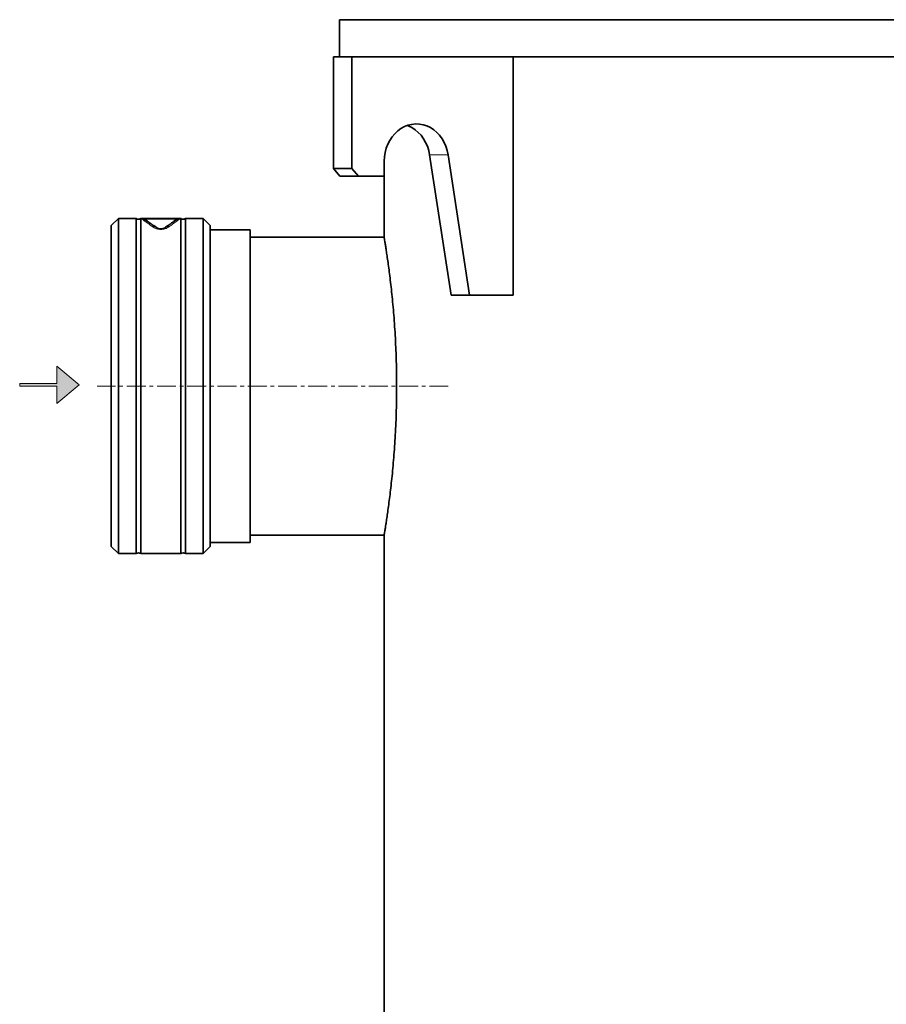
# Model space of a CAD drawing. Units: millimetres. Extents: x 603 to 6935, y 598 to 5092.
# Drawn here: x 603 to 1185, y 4000 to 4661 of the extents above; entities that cross this region are included whole.
import ezdxf

# ---------------------------------------------------------------- set-up
doc = ezdxf.new("R2010")
doc.units = ezdxf.units.MM
doc.linetypes.add('CENTERX2', pattern=[20.32, 12.7, -2.54, 2.54, -2.54])

# ---------------------------------------------------------------- blocks, each defined once
blk = doc.blocks.new('kleiner schwarzer Pfeil')
at = {"linetype": 'Continuous'}
blk.add_hatch(color=7, dxfattribs=at).paths.add_polyline_path([(-339.875, 63.447), (-338.375, 62.197), (-338.375, 63.347), (-335.875, 63.347), (-335.875, 63.547), (-338.375, 63.547), (-338.375, 64.697)], flags=0)
at = {"color": 7, "linetype": 'Continuous', "lineweight": 18}
for p, q in [((-339.875, 63.447), (-338.375, 64.697)), ((-338.375, 64.697), (-338.375, 63.547)), ((-338.375, 63.547), (-335.875, 63.547)), ((-335.875, 63.547), (-335.875, 63.347)), ((-338.375, 62.197), (-339.875, 63.447)), ((-335.875, 63.347), (-338.375, 63.347)), ((-338.375, 63.347), (-338.375, 62.197))]:
    blk.add_line(p, q, dxfattribs=at)

msp = doc.modelspace()

# ---------------------------------------------------------------- linework, layer by layer
at = {"color": 7, "linetype": 'Continuous', "lineweight": 35}
for p, q in [((817.8, 4661.34), (817.8, 4636.34)), ((817.8, 4661.34), (1447.8, 4661.34)), ((813.68, 4561.34), (813.68, 4636.34)), ((813.68, 4636.34), (826.18, 4636.34)), ((826.18, 4636.34), (908.56, 4636.34)), ((826.18, 4561.34), (826.18, 4636.34)), ((908.56, 4636.34), (1447.8, 4636.34)), ((934.44, 4636.34), (934.44, 4476.34)), ((892.71, 4476.34), (878.31, 4570.68)), ((905.21, 4476.34), (890.81, 4570.68)), ((847.83, 4566.34), (847.83, 4556.34)), ((813.68, 4561.34), (826.18, 4561.34)), ((818.01, 4556.34), (813.68, 4561.34)), ((830.51, 4556.34), (818.01, 4556.34)), ((826.18, 4561.34), (830.51, 4556.34)), ((847.83, 4556.34), (830.51, 4556.34)), ((847.8, 4556.34), (847.8, 4515.34)), ((669.34, 4527.84), (664.55, 4523.05)), ((664.55, 4523.05), (664.55, 4307.63)), ((681.3, 4527.84), (669.34, 4527.84)), ((669.34, 4527.84), (669.34, 4415.34)), ((681.3, 4302.84), (681.3, 4527.84)), ((711.3, 4527.84), (684.3, 4527.84)), ((684.3, 4527.84), (684.3, 4415.34)), ((684.8, 4527.73), (710.8, 4527.73)), ((694.64, 4521.93), (693.04, 4523.05)), ((694.62, 4521.88), (694.93, 4521.74)), ((694.62, 4521.88), (694.93, 4521.74)), ((701, 4521.89), (700.67, 4521.74)), ((701, 4521.89), (700.67, 4521.74)), ((702.3, 4522.87), (700.98, 4521.94)), ((711.3, 4415.34), (711.3, 4527.84)), ((726.26, 4527.84), (714.3, 4527.84)), ((714.3, 4527.84), (714.3, 4302.84)), ((731.05, 4523.05), (726.26, 4527.84)), ((726.26, 4415.34), (726.26, 4527.84)), ((731.05, 4307.63), (731.05, 4523.05)), ((757.8, 4520.34), (731.05, 4520.34)), ((757.8, 4415.34), (757.8, 4520.34)), ((847.8, 4515.34), (757.8, 4515.34)), ((892.71, 4476.34), (905.21, 4476.34)), ((934.44, 4476.34), (905.21, 4476.34)), ((669.34, 4415.34), (669.34, 4302.84)), ((684.3, 4415.34), (684.3, 4302.84)), ((711.3, 4302.84), (711.3, 4415.34)), ((726.26, 4302.84), (726.26, 4415.34)), ((757.8, 4310.34), (757.8, 4415.34)), ((731.05, 4310.34), (757.8, 4310.34)), ((757.8, 4315.34), (847.8, 4315.34)), ((847.8, 4315.34), (847.8, 3965.34)), ((664.55, 4307.63), (669.34, 4302.84)), ((726.26, 4302.84), (731.05, 4307.63)), ((669.34, 4302.84), (681.3, 4302.84)), ((684.3, 4302.84), (711.3, 4302.84)), ((714.3, 4302.84), (726.26, 4302.84))]:
    msp.add_line(p, q, dxfattribs=at)
at = {"color": 8, "linetype": 'Continuous', "lineweight": 18}
msp.add_line((878.31, 4570.68), (890.81, 4570.68), dxfattribs=at)
at = {"color": 7, "linetype": 'CENTERX2', "lineweight": 18}
msp.add_line((890.86, 4415.34), (655.08, 4415.34), dxfattribs=at)
at = {"color": 7, "linetype": 'Continuous', "lineweight": 35, "flags": 128}
for points in [[(890.81, 4570.68), (890.21, 4573.56), (889.32, 4576.35), (888.16, 4578.99), (886.73, 4581.45), (885.06, 4583.7), (883.17, 4585.71), (881.09, 4587.45), (878.84, 4588.88), (876.46, 4590), (873.99, 4590.79), (871.45, 4591.24), (868.88, 4591.33), (866.32, 4591.07), (863.81, 4590.46), (861.37, 4589.52), (859.05, 4588.25), (856.88, 4586.67), (854.89, 4584.8), (853.09, 4582.67), (851.53, 4580.32), (850.23, 4577.77), (849.19, 4575.05), (848.44, 4572.22), (847.99, 4569.3), (847.83, 4566.34)], [(878.31, 4570.68), (877.71, 4573.56), (876.82, 4576.35), (875.66, 4578.99), (874.23, 4581.45), (872.56, 4583.7), (870.67, 4585.71), (868.59, 4587.45), (866.34, 4588.88), (863.96, 4590), (863.23, 4590.27)]]:
    msp.add_lwpolyline(points, dxfattribs=at)
at = {"color": 7, "linetype": 'Continuous', "lineweight": 35}
for centre, start, end in [((682.8, 4529.84), 233.1301, 306.8699), ((712.8, 4529.84), 233.1301, 306.8699), ((682.8, 4300.84), 53.1301, 126.8699), ((712.8, 4300.84), 53.1301, 126.8699)]:
    msp.add_arc(centre, 2.5, start, end, dxfattribs=at)
for points, knots in [([(687.35, 4527.01), (687.21, 4527.1), (686.59, 4527.47), (685.7, 4527.7), (684.97, 4527.72), (684.8, 4527.73)], [0, 0, 0, 0, 0.181857, 0.8139, 1, 1, 1, 1]), ([(694.64, 4521.93), (693.68, 4522.6), (691.77, 4523.94), (689.62, 4525.45), (688.02, 4526.56), (687.56, 4526.88), (687.34, 4527.04)], [0, 0, 0, 0, 0.250118, 0.500146, 0.7501, 1, 1, 1, 1]), ([(700.67, 4521.74), (700.53, 4521.65), (700.28, 4521.48), (699.8, 4521.24), (699.26, 4521.05), (698.72, 4520.91), (698.19, 4520.85), (697.8, 4520.83), (697.42, 4520.85), (697.05, 4520.89), (696.7, 4520.96), (696.14, 4521.11), (695.49, 4521.38), (695.14, 4521.61), (694.93, 4521.74)], [0, 0, 0, 0, 0.140407, 0.256806, 0.35022, 0.437256, 0.470382, 0.499789, 0.529229, 0.562376, 0.602023, 0.649838, 0.79841, 1, 1, 1, 1]), ([(707.92, 4526.82), (707.69, 4526.66), (707.24, 4526.34), (705.66, 4525.24), (703.93, 4524.03), (702.52, 4523.04), (702.03, 4522.7)], [0, 0, 0, 0, 0.280971, 0.566179, 0.851085, 1, 1, 1, 1]), ([(710.8, 4527.73), (710.51, 4527.71), (709.66, 4527.67), (708.67, 4527.31), (708.06, 4526.91), (707.92, 4526.82)], [0, 0, 0, 0, 0.283143, 0.834402, 1, 1, 1, 1]), ([(847.81, 4515.3), (847.81, 4515.27), (847.83, 4515.19), (847.98, 4514.25), (848.25, 4512.63), (848.62, 4510.32), (849.08, 4507.35), (849.62, 4503.78), (850.23, 4499.56), (850.9, 4494.75), (851.59, 4489.38), (852.29, 4483.49), (852.99, 4477.07), (853.67, 4470.21), (854.29, 4462.97), (854.86, 4455.4), (855.34, 4447.44), (855.69, 4440.02), (855.93, 4433.31), (856.08, 4427.38), (856.18, 4421.38), (856.19, 4417.36), (856.19, 4415.34)], [0, 0, 0, 0, 0.045276, 0.097929, 0.151151, 0.20515, 0.257395, 0.310001, 0.363159, 0.417073, 0.46992, 0.523131, 0.576907, 0.631457, 0.684442, 0.737798, 0.792334, 0.847281, 0.885179, 0.923216, 0.961536, 1, 1, 1, 1]), ([(856.19, 4415.34), (856.18, 4412.6), (856.16, 4407.1), (855.98, 4398.84), (855.7, 4390.6), (855.3, 4382.55), (854.82, 4374.78), (854.26, 4367.33), (853.64, 4360.14), (852.97, 4353.34), (852.27, 4346.99), (851.56, 4341.12), (850.87, 4335.71), (850.2, 4330.88), (849.59, 4326.65), (849.04, 4323.05), (848.58, 4320.08), (848.21, 4317.81), (847.96, 4316.27), (847.82, 4315.43), (847.81, 4315.42), (847.81, 4315.41)], [0, 0, 0, 0, 0.052234, 0.104836, 0.158591, 0.212743, 0.265163, 0.317946, 0.371287, 0.42539, 0.478269, 0.531513, 0.585323, 0.639909, 0.692888, 0.746633, 0.80077, 0.855713, 0.908391, 0.961443, 1, 1, 1, 1])]:
    msp.add_open_spline(points, degree=3, knots=knots, dxfattribs=at)
at = {"color": 8, "linetype": 'Continuous', "lineweight": 18}
for points, knots in [([(692.07, 4522.41), (691.09, 4523.12), (689.17, 4524.53), (687.03, 4526.09), (685.47, 4527.24), (685.03, 4527.56), (684.8, 4527.73)], [0, 0, 0, 0, 0.256093, 0.504221, 0.754115, 1, 1, 1, 1]), ([(692.07, 4522.41), (692.59, 4522.43), (693.51, 4522.48), (694.28, 4522.07), (694.62, 4521.88)], [0, 0, 0, 0, 0.566736, 1, 1, 1, 1]), ([(703.54, 4522.41), (703.11, 4522.12), (702.35, 4521.6), (700.84, 4520.96), (699.31, 4520.59), (697.8, 4520.48), (696.29, 4520.59), (694.76, 4520.96), (693.25, 4521.6), (692.49, 4522.11), (692.07, 4522.41)], [0, 0, 0, 0, 0.17892, 0.315637, 0.419375, 0.49979, 0.580696, 0.684218, 0.820872, 1, 1, 1, 1]), ([(703.54, 4522.41), (703.01, 4522.43), (702.1, 4522.48), (701.33, 4522.07), (701, 4521.89)], [0, 0, 0, 0, 0.570106, 1, 1, 1, 1]), ([(710.8, 4527.73), (710.58, 4527.56), (710.13, 4527.24), (708.57, 4526.1), (706.44, 4524.53), (704.51, 4523.12), (703.54, 4522.41)], [0, 0, 0, 0, 0.245809, 0.495627, 0.743826, 1, 1, 1, 1])]:
    msp.add_open_spline(points, degree=3, knots=knots, dxfattribs=at)

# ---------------------------------------------------------------- block references
at = {"color": 7, "linetype": 'Continuous', "xscale": 10, "yscale": 10, "zscale": 10, "rotation": 179.9999999999996}
msp.add_blockref('kleiner schwarzer Pfeil', (-2755.69, 5050.65), dxfattribs=at)

doc.saveas('drawing.dxf')
